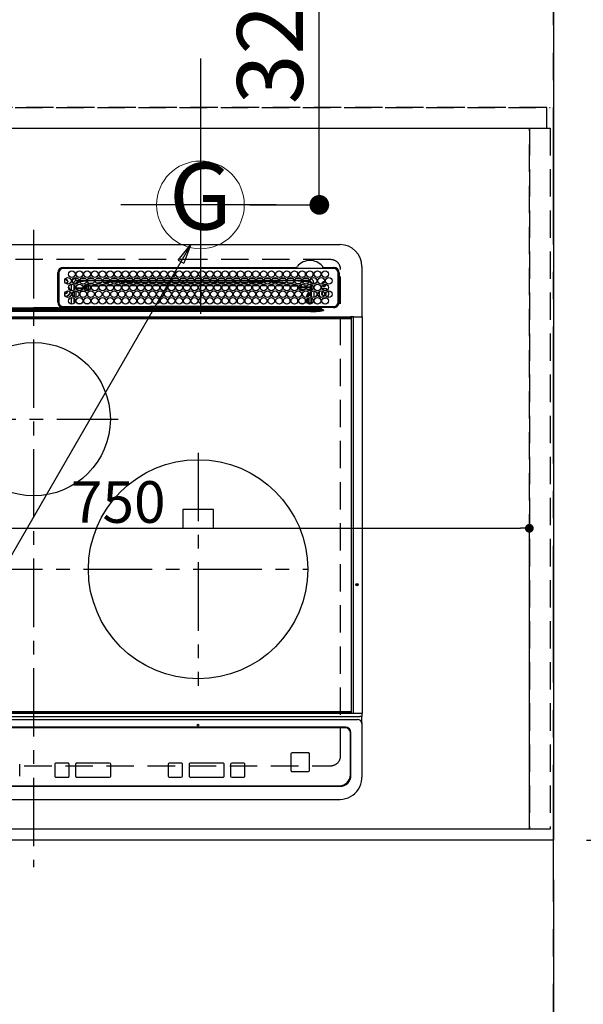
# Model space of a CAD drawing. Extents: x 27948 to 54421, y -25 to 8845.
# Drawn here: x 45916 to 46430, y 6210 to 7109 of the extents above; entities that cross this region are included whole.
import ezdxf
from ezdxf.enums import TextEntityAlignment as Align

# ---------------------------------------------------------------- set-up
doc = ezdxf.new("R2010")
doc.units = 0
doc.header["$LTSCALE"] = 50
doc.header["$MEASUREMENT"] = 0
for name, pattern in [('CENTER', [2, 1.25, -0.25, 0.25, -0.25]), ('DASHED', [0.75, 0.5, -0.25]), ('HIDDEN', [0.375, 0.25, -0.125])]:
    doc.linetypes.add(name, pattern=pattern)
doc.layers.get('0').update_dxf_attribs({"linetype": 'CONTINUOUS'})
doc.layers.get('DEFPOINTS').update_dxf_attribs({"color": 146, "linetype": 'CONTINUOUS'})
for name, color, linetype in [('111-壁仕上', 3, 'CONTINUOUS'), ('121-キャビネット（中）', 253, 'HIDDEN'), ('126-甲板', 2, 'CONTINUOUS'), ('150-機器', 8, 'CONTINUOUS'), ('160-文字', 254, 'CONTINUOUS'), ('166-寸法B', 11, 'CONTINUOUS')]:
    doc.layers.add(name, color=color, linetype=linetype)
doc.styles.add('KH001', font='txt')
doc.dimstyles.new('KH1xx015', dxfattribs={"dimscale": 10, "dimtxt": 3.8, "dimasz": 0.8, "dimexe": 0.3, "dimexo": 1.2, "dimgap": 0.5, "dimtad": 3, "dimdec": 1, "dimdsep": 46, "dimlunit": 6, "dimtxsty": 'KH001', "dimblk": 'DOT', "dimcen": 1, "dimdle": 1, "dimclrd": 256, "dimclre": 256, "dimclrt": 256, "dimadec": 0, "dimazin": 0, "dimtfac": 1, "dimtdec": 1, "dimtix": 1, "dimtmove": 2, "dimatfit": 3, "dimldrblk": 'CLOSEDBLANK', "dimfxl": 1, "dimtolj": 1, "dimtzin": 0, "dimlwd": -1, "dimlwe": -1, "dimarcsym": 0})
doc.dimstyles.new('KH1xx030', dxfattribs={"dimscale": 30, "dimtxt": 2, "dimasz": 0.6, "dimexe": 0.3, "dimexo": 1.2, "dimgap": 0.5, "dimtad": 3, "dimdec": 1, "dimdsep": 46, "dimlunit": 6, "dimtxsty": 'KH001', "dimblk": 'DOT', "dimcen": 1, "dimdle": 1, "dimclrd": 256, "dimclre": 256, "dimclrt": 256, "dimadec": 0, "dimazin": 0, "dimtfac": 1, "dimtdec": 1, "dimtix": 1, "dimtmove": 2, "dimatfit": 3, "dimldrblk": 'CLOSEDBLANK', "dimfxl": 1, "dimtolj": 1, "dimtzin": 0, "dimlwd": -1, "dimlwe": -1, "dimarcsym": 0})

# ---------------------------------------------------------------- blocks, each defined once
blk = doc.blocks.new('HT-F6S_H2')
at = {"layer": '126-甲板', "linetype": 'DASHED'}
for p, q in [((271, 282.65), (-271, 282.65)), ((280, -170.35), (280, 273.65)), ((-271, -179.35), (271, -179.35))]:
    blk.add_line(p, q, dxfattribs=at)
for centre, start, end in [((271, 273.65), 0, 90), ((271, -170.35), 270, 0)]:
    blk.add_arc(centre, 9, start, end, dxfattribs=at)
at = {"layer": '150-機器', "color": 161, "linetype": 'CENTER'}
for p, q in [((0, 309.76), (0, -271.88)), ((-78.76, 137), (77.2, 137)), ((150, 106.36), (150, -106.36)), ((-254.4, 0), (250, 0))]:
    blk.add_line(p, q, dxfattribs=at)
at = {"layer": '150-機器', "color": 13, "linetype": 'Continuous'}
for p, q in [((-279.5, 296.38), (279.5, 296.38)), ((22, 243.88), (21.98, 270.58)), ((23, 270.58), (23, 243.88)), ((27, 275.6), (239.74, 275.6)), ((273.7, 274.58), (27, 274.58)), ((239.74, 275.6), (239.9, 275.61)), ((264.1, 275.61), (264.18, 275.6)), ((264.18, 275.6), (264.26, 275.6)), ((264.26, 275.6), (273.7, 275.6)), ((277.7, 243.88), (277.7, 270.58)), ((278.72, 270.58), (278.72, 243.88)), ((299.5, 276.38), (299.5, 230.38)), ((28.52, 264.33), (28.6, 264.35)), ((28.6, 264.35), (28.6, 264.47)), ((29.4, 264.98), (29.4, 264.76)), ((29.4, 264.76), (29.4, 264.35)), ((30.75, 263), (31.16, 263)), ((31.16, 262.2), (30.75, 262.2)), ((31.16, 263), (31.38, 263)), ((31.38, 262.2), (31.16, 262.2)), ((36.6, 261.38), (36.07, 261.38)), ((36.6, 261.38), (36.6, 260.89)), ((38.6, 263.38), (38.6, 265.38)), ((38.6, 265.38), (40.54, 265.38)), ((41.35, 263.38), (38.6, 263.38)), ((41.09, 262.11), (39.8, 261.98)), ((48.35, 263.38), (42.35, 263.38)), ((48.31, 262.84), (42.54, 262.26)), ((43.16, 265.38), (47.54, 265.38)), ((55.35, 263.38), (49.35, 263.38)), ((53.98, 263.38), (49.37, 262.95)), ((50.16, 265.38), (54.54, 265.38)), ((50.51, 261.02), (54.54, 261.36)), ((62.35, 263.38), (56.35, 263.38)), ((56.99, 261.57), (62.02, 261.99)), ((57.16, 265.38), (61.54, 265.38)), ((61.07, 260.91), (58.05, 260.65)), ((69.35, 263.38), (63.35, 263.38)), ((63.63, 262.13), (69.2, 262.59)), ((64.16, 265.38), (68.54, 265.38)), ((68.7, 261.55), (64.29, 261.18)), ((76.35, 263.38), (70.35, 263.38)), ((70.47, 262.7), (76.33, 263.06)), ((76.03, 262.05), (70.89, 261.72)), ((71.16, 265.38), (75.54, 265.38)), ((83.35, 263.38), (77.35, 263.38)), ((77.4, 263.13), (81.32, 263.38)), ((83.17, 262.49), (77.62, 262.15)), ((78.16, 265.38), (82.54, 265.38)), ((79.53, 261.65), (82.84, 261.65)), ((90.35, 263.38), (84.35, 263.38)), ((90.31, 262.94), (84.5, 262.58)), ((84.59, 262.15), (90.11, 262.15)), ((84.86, 261.65), (89.84, 261.65)), ((85.16, 265.38), (89.54, 265.38)), ((97.35, 263.38), (91.35, 263.38)), ((92.47, 263.08), (91.42, 263.01)), ((91.59, 262.15), (93.6, 262.15)), ((91.86, 261.65), (96.84, 261.65)), ((92.16, 265.38), (96.54, 265.38)), ((97.31, 263.27), (92.47, 263.08)), ((93.6, 262.15), (93.6, 263.1)), ((94.6, 262.15), (93.6, 262.15)), ((94.6, 262.15), (94.6, 263.07)), ((94.6, 262.15), (97.11, 262.15)), ((104.35, 263.38), (98.35, 263.38)), ((98.59, 262.15), (104.11, 262.15)), ((98.86, 261.65), (103.84, 261.65)), ((99.16, 265.38), (103.54, 265.38)), ((111.35, 263.38), (105.35, 263.38)), ((105.4, 263.38), (105.4, 262.78)), ((106.4, 262.15), (105.59, 262.15)), ((105.86, 261.65), (110.84, 261.65)), ((106.16, 265.38), (110.54, 265.38)), ((106.4, 263.38), (106.4, 262.15)), ((106.4, 262.15), (111.11, 262.15)), ((118.35, 263.38), (112.35, 263.38)), ((112.59, 262.15), (118.11, 262.15)), ((112.86, 261.65), (117.84, 261.65)), ((113.16, 265.38), (117.54, 265.38)), ((125.35, 263.38), (119.35, 263.38)), ((119.59, 262.15), (123.6, 262.15)), ((119.86, 261.65), (124.84, 261.65)), ((120.16, 265.38), (124.54, 265.38)), ((123.6, 262.15), (123.6, 263.38)), ((124.6, 262.15), (123.6, 262.15)), ((124.6, 262.15), (124.6, 263.38)), ((124.6, 262.15), (125.11, 262.15)), ((132.35, 263.38), (126.35, 263.38)), ((126.59, 262.15), (132.11, 262.15)), ((126.86, 261.65), (131.84, 261.65)), ((127.16, 265.38), (131.54, 265.38)), ((139.35, 263.38), (133.35, 263.38)), ((133.59, 262.15), (135.4, 262.15)), ((133.86, 261.65), (138.84, 261.65)), ((134.16, 265.38), (138.54, 265.38)), ((135.4, 263.38), (135.4, 262.15)), ((136.4, 262.15), (135.4, 262.15)), ((136.4, 263.38), (136.4, 262.15)), ((136.4, 262.15), (139.11, 262.15)), ((146.35, 263.38), (140.35, 263.38)), ((140.59, 262.15), (146.11, 262.15)), ((140.86, 261.65), (145.84, 261.65)), ((141.16, 265.38), (145.54, 265.38)), ((153.35, 263.38), (147.35, 263.38)), ((147.59, 262.15), (153.11, 262.15)), ((147.86, 261.65), (152.84, 261.65)), ((148.16, 265.38), (152.54, 265.38)), ((160.35, 263.38), (154.35, 263.38)), ((154.6, 262.15), (154.59, 262.15)), ((154.6, 262.15), (154.6, 263.38)), ((154.6, 262.15), (160.11, 262.15)), ((154.86, 261.65), (159.84, 261.65)), ((155.16, 265.38), (159.54, 265.38)), ((167.35, 263.38), (161.35, 263.38)), ((161.59, 262.15), (165.4, 262.15)), ((161.86, 261.65), (166.84, 261.65)), ((162.16, 265.38), (166.54, 265.38)), ((165.4, 263.38), (165.4, 262.15)), ((166.4, 262.15), (165.4, 262.15)), ((166.4, 263.38), (166.4, 262.15)), ((166.4, 262.15), (167.11, 262.15)), ((174.35, 263.38), (168.35, 263.38)), ((168.59, 262.15), (174.11, 262.15)), ((168.86, 261.65), (173.84, 261.65)), ((169.16, 265.38), (173.54, 265.38)), ((181.35, 263.38), (175.35, 263.38)), ((175.59, 262.15), (181.11, 262.15)), ((175.86, 261.65), (180.84, 261.65)), ((176.16, 265.38), (180.54, 265.38)), ((188.35, 263.38), (182.35, 263.38)), ((182.59, 262.15), (183.6, 262.15)), ((182.86, 261.65), (187.84, 261.65)), ((183.16, 265.38), (187.54, 265.38)), ((183.6, 262.15), (183.6, 263.38)), ((184.6, 262.15), (183.6, 262.15)), ((184.6, 262.15), (184.6, 263.38)), ((184.6, 262.15), (188.11, 262.15)), ((195.35, 263.38), (189.35, 263.38)), ((189.59, 262.15), (195.11, 262.15)), ((189.86, 261.65), (194.84, 261.65)), ((190.16, 265.38), (194.54, 265.38)), ((195.32, 263.17), (191.6, 263.38)), ((202.35, 263.38), (196.35, 263.38)), ((202.26, 262.78), (196.41, 263.11)), ((196.59, 262.15), (202.11, 262.15)), ((196.86, 261.65), (201.84, 261.65)), ((197.16, 265.38), (201.54, 265.38)), ((209.35, 263.38), (203.35, 263.38)), ((209.14, 262.39), (203.47, 262.71)), ((203.59, 262.15), (209.11, 262.15)), ((203.86, 261.65), (208.84, 261.65)), ((204.16, 265.38), (208.54, 265.38)), ((216.35, 263.38), (210.35, 263.38)), ((210.37, 263.32), (216.03, 263.01)), ((215.98, 262.01), (210.54, 262.31)), ((210.86, 261.65), (211.27, 261.65)), ((211.16, 265.38), (215.54, 265.38)), ((216.02, 262), (215.98, 262.01)), ((216.03, 263.01), (216.32, 262.98)), ((223.35, 263.38), (217.35, 263.38)), ((217.44, 262.89), (223.15, 262.42)), ((222.62, 261.46), (217.8, 261.86)), ((218.16, 265.38), (222.54, 265.38)), ((230.35, 263.38), (224.35, 263.38)), ((224.54, 262.31), (229.96, 261.86)), ((225.16, 265.38), (229.54, 265.38)), ((229.12, 260.93), (225.19, 261.25)), ((237.35, 263.38), (231.35, 263.38)), ((231.9, 261.7), (236.51, 261.33)), ((232.16, 265.38), (236.54, 265.38)), ((237.35, 263.33), (236.82, 263.38)), ((244.35, 263.38), (238.35, 263.38)), ((244.28, 262.67), (238.35, 263.24)), ((239.16, 265.38), (243.54, 265.38)), ((239.42, 261.09), (242.51, 260.83)), ((242.51, 260.83), (242.49, 260.64)), ((242.51, 260.83), (242.79, 260.76)), ((251.35, 263.38), (245.35, 263.38)), ((250.37, 262.05), (245.45, 262.55)), ((246.16, 265.38), (250.54, 265.38)), ((250.6, 262.01), (250.37, 262.05)), ((250.96, 261.86), (250.6, 262.01)), ((253.6, 261.38), (255.6, 261.38)), ((253.6, 260.89), (253.6, 261.38)), ((255.6, 261.38), (255.6, 260.34)), ((30.75, 253.75), (30.72, 254.06)), ((34.6, 254.24), (34.6, 260.22)), ((36.6, 259.66), (36.6, 254.79)), ((37.07, 259.25), (36.6, 259.25)), ((37.74, 258.02), (36.6, 258.02)), ((36.6, 253.56), (36.6, 248.69)), ((37.01, 255.93), (37.56, 255.93)), ((37.01, 255.93), (37.36, 255.59)), ((37.44, 253.51), (37.1, 253.85)), ((38.44, 253.51), (37.44, 253.51)), ((37.44, 248.27), (37.44, 253.51)), ((38.44, 253.51), (38.44, 254.13)), ((40.17, 253.51), (38.44, 253.51)), ((38.44, 253.51), (38.44, 248.13)), ((38.86, 256.97), (44.84, 256.97)), ((44.57, 255.97), (39.13, 255.97)), ((40.57, 254.51), (43.13, 254.51)), ((47.17, 253.51), (43.53, 253.51)), ((45.86, 256.97), (46.48, 256.97)), ((46.48, 255.97), (46.13, 255.97)), ((46.48, 256.97), (46.48, 258.84)), ((46.48, 258.84), (47.48, 258.84)), ((46.48, 256.97), (47.48, 256.97)), ((46.48, 256.97), (46.48, 255.97)), ((47.94, 254.51), (46.48, 255.97)), ((47.48, 258.84), (47.48, 256.97)), ((47.48, 256.97), (48.94, 255.51)), ((47.57, 254.51), (47.94, 254.51)), ((47.94, 254.37), (47.94, 254.51)), ((48.35, 260.19), (48.36, 260.13)), ((48.36, 260.13), (48.37, 260.01)), ((48.37, 260.01), (48.38, 259.92)), ((48.38, 259.92), (48.38, 259.86)), ((48.38, 259.86), (48.39, 259.84)), ((49.97, 259.97), (48.39, 259.84)), ((48.94, 255.51), (48.94, 258.56)), ((49.94, 258.56), (48.94, 258.56)), ((49.94, 255.51), (48.94, 255.51)), ((49.93, 259.56), (50.64, 259.56)), ((49.93, 259.54), (49.93, 259.56)), ((49.94, 259.48), (49.93, 259.54)), ((49.94, 259.39), (49.94, 259.48)), ((49.94, 259.26), (49.94, 259.39)), ((49.94, 259.11), (49.94, 259.26)), ((49.94, 258.94), (49.94, 259.11)), ((49.94, 258.75), (49.94, 258.94)), ((49.94, 258.56), (49.94, 258.75)), ((49.94, 258.56), (49.94, 255.51)), ((51.47, 258.56), (49.94, 258.56)), ((58.47, 258.57), (53.18, 258.56)), ((54.04, 259.57), (57.62, 259.58)), ((65.46, 258.58), (60.19, 258.57)), ((61.06, 259.58), (64.61, 259.58)), ((72.46, 258.58), (67.19, 258.58)), ((68.07, 259.59), (71.6, 259.59)), ((79.46, 258.59), (74.2, 258.58)), ((75.08, 259.59), (78.59, 259.6)), ((86.45, 258.6), (81.2, 258.59)), ((82.09, 259.6), (85.59, 259.6)), ((93.45, 258.6), (88.21, 258.6)), ((89.1, 259.6), (92.58, 259.61)), ((100.44, 258.61), (95.22, 258.61)), ((96.11, 259.61), (99.57, 259.61)), ((107.44, 258.62), (102.22, 258.61)), ((103.12, 259.62), (106.56, 259.62)), ((114.44, 258.63), (109.23, 258.62)), ((110.13, 259.62), (113.56, 259.62)), ((121.43, 258.63), (116.23, 258.63)), ((117.13, 259.63), (120.55, 259.63)), ((128.43, 258.64), (123.24, 258.64)), ((124.14, 259.63), (127.54, 259.64)), ((135.42, 258.65), (130.24, 258.64)), ((131.15, 259.64), (134.53, 259.64)), ((142.42, 258.65), (137.25, 258.65)), ((138.16, 259.65), (141.53, 259.65)), ((145.4, 258.66), (144.25, 258.66)), ((145.17, 259.65), (145.4, 259.65)), ((145.4, 259.65), (148.53, 259.65)), ((149.42, 258.65), (145.4, 258.66)), ((156.42, 258.65), (151.25, 258.65)), ((152.16, 259.64), (155.54, 259.64)), ((163.43, 258.64), (158.24, 258.65)), ((159.15, 259.64), (162.54, 259.64)), ((170.43, 258.63), (165.24, 258.64)), ((166.14, 259.63), (169.55, 259.63)), ((177.44, 258.63), (172.23, 258.63)), ((173.13, 259.62), (176.56, 259.62)), ((184.44, 258.62), (179.23, 258.63)), ((180.12, 259.62), (183.57, 259.61)), ((191.44, 258.61), (186.23, 258.62)), ((187.11, 259.61), (190.58, 259.61)), ((198.45, 258.61), (193.22, 258.61)), ((194.1, 259.6), (197.59, 259.6)), ((205.45, 258.6), (200.22, 258.61)), ((201.09, 259.6), (204.6, 259.59)), ((212.45, 258.59), (207.21, 258.6)), ((208.07, 259.59), (211.6, 259.59)), ((219.46, 258.59), (214.21, 258.59)), ((215.06, 259.58), (218.61, 259.58)), ((226.46, 258.58), (221.2, 258.59)), ((222.05, 259.58), (225.62, 259.57)), ((233.46, 258.58), (228.2, 258.58)), ((229.04, 259.57), (232.63, 259.57)), ((235.14, 260.44), (233.13, 260.6)), ((240.47, 258.56), (235.19, 258.57)), ((236.03, 259.56), (239.64, 259.56)), ((241.86, 257.5), (241.86, 256.96)), ((241.92, 256.57), (243.32, 257.97)), ((242.49, 260.64), (242.48, 260.55)), ((244.32, 256.97), (242.86, 255.51)), ((242.86, 255.51), (247.31, 255.51)), ((242.86, 254.98), (242.86, 255.51)), ((244.32, 258.84), (243.32, 258.84)), ((243.32, 257.97), (243.32, 258.84)), ((244.32, 257.97), (243.32, 257.97)), ((246.13, 254.51), (243.57, 254.51)), ((244.32, 258.84), (244.32, 257.97)), ((244.32, 257.97), (244.32, 256.97)), ((244.32, 257.97), (247.76, 257.97)), ((247.84, 256.97), (244.32, 256.97)), ((252.21, 256.97), (248.86, 256.97)), ((248.94, 257.97), (252.16, 257.97)), ((249.39, 255.51), (251.73, 255.51)), ((251.73, 254.51), (250.57, 254.51)), ((251.73, 255.51), (253.15, 256.93)), ((251.73, 254.51), (251.73, 255.51)), ((251.73, 254.51), (252.73, 254.51)), ((251.73, 254.23), (251.73, 254.51)), ((252.16, 260.06), (252.16, 257.97)), ((252.21, 260.05), (252.16, 260.06)), ((252.21, 259.53), (252.21, 260.05)), ((252.27, 256.93), (252.21, 256.97)), ((253.6, 259.25), (252.22, 259.25)), ((252.27, 259.02), (252.24, 259.03)), ((252.27, 259.02), (252.27, 256.93)), ((253.6, 259.02), (252.27, 259.02)), ((252.27, 256.93), (253.15, 256.93)), ((252.71, 252.55), (252.73, 252.55)), ((253.6, 255.39), (252.73, 254.51)), ((252.73, 254.51), (252.73, 254.36)), ((252.73, 252.58), (252.73, 252.55)), ((252.73, 252.55), (252.82, 252.55)), ((253.6, 254.79), (253.6, 259.66)), ((253.6, 248.69), (253.6, 253.56)), ((255.6, 254.12), (255.6, 248.14)), ((266.42, 251.08), (266.55, 251.75)), ((266.55, 251.75), (266.51, 252.1)), ((34.6, 242.04), (34.6, 248.02)), ((36.6, 247.46), (36.6, 242.59)), ((37.44, 243.51), (37.44, 246.55)), ((249.27, 250.05), (249.77, 250.05)), ((249.27, 248.27), (249.27, 250.05)), ((249.27, 243.5), (249.27, 246.55)), ((250.27, 250.05), (249.77, 250.05)), ((249.77, 248.48), (249.77, 250.05)), ((249.77, 242.87), (249.77, 247.18)), ((250.27, 250.05), (250.27, 248.82)), ((250.27, 247.57), (250.27, 242.48)), ((251.24, 243.52), (251.24, 247.96)), ((252.35, 251.06), (252.35, 251.2)), ((252.85, 251.55), (252.38, 251.55)), ((252.9, 249.74), (252.69, 249.74)), ((252.85, 251.55), (252.85, 250.57)), ((252.87, 250.56), (252.85, 250.57)), ((252.9, 249.56), (252.9, 249.39)), ((252.9, 247.84), (252.9, 243.54)), ((253.6, 242.59), (253.6, 247.46)), ((263.84, 247.25), (264.8, 247.15)), ((264.04, 247.42), (264.8, 247.35)), ((264.8, 249.65), (264.96, 249.66)), ((264.8, 247.35), (266.04, 247.53)), ((264.8, 247.15), (266.1, 247.34)), ((266.04, 247.53), (266.85, 247.86)), ((266.1, 247.34), (267.09, 247.76)), ((266.36, 250.95), (266.42, 251.08)), ((-252.65, 236.24), (252.65, 236.24)), ((252.65, 235.3), (-252.65, 235.3)), ((-242.95, 237.56), (242.95, 237.56)), ((242.95, 236.78), (-242.95, 236.78)), ((-106.9, 237.68), (0, 237.68)), ((-21.98, 238.79), (0, 238.79)), ((21.98, 238.79), (0, 238.79)), ((106.9, 237.68), (0, 237.68)), ((24.72, 238.88), (146.93, 238.88)), ((27, 239.88), (273.7, 239.88)), ((38.43, 239.88), (38.43, 238.88)), ((40.1, 242.59), (43.6, 242.59)), ((47.1, 242.59), (50.6, 242.59)), ((51.21, 239.66), (50.72, 239.17)), ((50.72, 239.05), (50.72, 239.17)), ((50.72, 239.05), (51.19, 239.05)), ((51.18, 238.88), (51.2, 239.56)), ((51.7, 239.56), (51.68, 238.88)), ((51.7, 239.88), (51.7, 239.56)), ((106.11, 239.56), (51.7, 239.56)), ((106.09, 238.88), (106.11, 239.56)), ((106.11, 239.56), (106.11, 239.76)), ((106.41, 239.76), (106.41, 239.88)), ((106.41, 239.76), (106.41, 239.56)), ((195.79, 239.76), (106.41, 239.76)), ((106.41, 239.25), (106.41, 239.56)), ((106.41, 239.56), (195.79, 239.56)), ((195.79, 239.25), (106.41, 239.25)), ((242.95, 237.68), (106.9, 237.68)), ((146.93, 238.88), (242.95, 238.88)), ((195.79, 239.76), (195.79, 239.88)), ((195.79, 239.56), (195.79, 239.76)), ((195.79, 239.25), (195.79, 239.56)), ((196.09, 239.76), (196.09, 239.56)), ((196.09, 239.56), (196.11, 238.88)), ((250.55, 239.56), (196.09, 239.56)), ((242.95, 237.68), (242.95, 238.88)), ((242.95, 238.88), (244.36, 238.88)), ((244.45, 237.68), (242.95, 237.68)), ((242.95, 237.56), (242.95, 237.68)), ((242.95, 237.56), (242.95, 236.78)), ((244.36, 238.88), (262.32, 238.88)), ((252.65, 236.24), (244.37, 236.73)), ((244.45, 237.68), (244.45, 237.52)), ((252.59, 237.55), (244.45, 237.68)), ((244.45, 237.52), (262.95, 236.41)), ((244.86, 242.03), (244.86, 242.59)), ((244.86, 242.59), (246.6, 242.59)), ((250.55, 239.56), (250.55, 239.88)), ((250.56, 238.88), (250.55, 239.56)), ((251.05, 239.56), (251.06, 238.88)), ((251.77, 238.88), (251.77, 239.88)), ((251.77, 238.88), (251.77, 239.88)), ((252.64, 239.17), (251.94, 239.88)), ((252.35, 242.52), (252.24, 242.52)), ((252.35, 242.46), (252.35, 242.52)), ((252.85, 242.46), (252.35, 242.46)), ((262.95, 237.38), (252.59, 237.55)), ((252.65, 236.24), (252.65, 235.3)), ((252.85, 242.53), (252.87, 242.54)), ((252.85, 242.53), (252.85, 242.46)), ((252.85, 242.46), (253.04, 242.27)), ((253.2, 239.74), (253.2, 239.88)), ((262.32, 238.88), (262.84, 238.88)), ((262.84, 238.88), (262.84, 239.02)), ((264.45, 238.85), (262.84, 238.88)), ((262.94, 236.18), (264.42, 236.35)), ((262.94, 236.18), (262.95, 236.15)), ((262.95, 236.41), (262.95, 237.38)), ((262.95, 236.15), (262.96, 236.12)), ((262.96, 236.12), (262.96, 236.08)), ((262.96, 236.08), (262.97, 236.05)), ((262.97, 236.05), (262.98, 236.02)), ((262.98, 236.02), (262.99, 235.98)), ((262.99, 235.98), (263, 235.95)), ((263, 235.95), (263.01, 235.92)), ((264.42, 236.35), (263.01, 235.92)), ((264.42, 236.35), (264.45, 236.36)), ((264.45, 236.36), (264.42, 236.35)), ((273.7, 238.85), (264.45, 238.85)), ((264.45, 236.88), (264.45, 236.36)), ((-289.1, 230.38), (289.1, 230.38)), ((289.1, 229.88), (-289.1, 229.88)), ((-288.8, 228.88), (288.8, 228.88)), ((291.81, 230.38), (289.1, 230.38)), ((289.1, 230.38), (289.1, 229.88)), ((289.1, 229.88), (289.1, 229.18)), ((289.9, 230.14), (289.91, 230.19)), ((289.9, 230.08), (289.9, 230.14)), ((291.67, 230.08), (289.9, 230.08)), ((289.9, -131.32), (289.9, 230.08)), ((289.91, 230.19), (289.93, 230.24)), ((289.93, 230.24), (289.94, 230.29)), ((289.94, 230.29), (289.97, 230.33)), ((289.97, 230.33), (289.99, 230.35)), ((289.99, 230.35), (290.02, 230.37)), ((290.02, 230.37), (290.05, 230.38)), ((291.67, 230.14), (291.68, 230.19)), ((291.67, 230.08), (291.67, 230.14)), ((292.17, 230.08), (291.67, 230.08)), ((291.67, -131.32), (291.67, 230.08)), ((291.68, 230.19), (291.69, 230.24)), ((291.69, 230.24), (291.71, 230.29)), ((291.71, 230.29), (291.73, 230.33)), ((291.73, 230.33), (291.76, 230.35)), ((291.76, 230.35), (291.79, 230.37)), ((291.79, 230.37), (291.82, 230.38)), ((291.81, 230.38), (291.82, 230.38)), ((291.82, 230.38), (292.17, 230.38)), ((292.17, 230.08), (292.17, 230.38)), ((292.17, 230.38), (297.9, 230.38)), ((297.9, 230.08), (292.17, 230.08)), ((297.9, 230.08), (297.9, 230.38)), ((297.9, 230.38), (299.6, 230.38)), ((299.9, 230.08), (297.9, 230.08)), ((299.9, -131.32), (299.9, 230.08)), ((164, 54.5), (136, 54.5)), ((136, 54.5), (136, 37.5)), ((164, 37.5), (164, 54.5)), ((136, 37.5), (164, 37.5)), ((-297.5, -134.29), (297.5, -134.29)), ((-289.1, -131.12), (289.1, -131.12)), ((289.1, -131.62), (-289.1, -131.62)), ((288.8, -130.12), (-288.8, -130.12)), ((289.1, -131.12), (289.1, -130.42)), ((289.1, -131.12), (289.1, -131.62)), ((291.81, -131.62), (289.1, -131.62)), ((289.9, -131.38), (289.9, -131.32)), ((289.91, -131.44), (289.9, -131.38)), ((289.93, -131.49), (289.91, -131.44)), ((289.94, -131.53), (289.93, -131.49)), ((289.97, -131.57), (289.94, -131.53)), ((289.99, -131.6), (289.97, -131.57)), ((290.02, -131.62), (289.99, -131.6)), ((290.05, -131.62), (290.02, -131.62)), ((291.67, -131.32), (291.67, -131.38)), ((291.67, -131.38), (291.68, -131.44)), ((291.68, -131.44), (291.69, -131.49)), ((291.69, -131.49), (291.71, -131.53)), ((291.71, -131.53), (291.73, -131.57)), ((291.73, -131.57), (291.76, -131.6)), ((291.76, -131.6), (291.79, -131.62)), ((291.79, -131.62), (291.82, -131.62)), ((291.82, -131.62), (291.81, -131.62)), ((292.17, -131.62), (291.82, -131.62)), ((297.9, -131.62), (292.17, -131.62)), ((299.5, -134.29), (297.5, -134.29)), ((299.6, -131.62), (297.9, -131.62)), ((299.5, -131.62), (299.5, -134.29)), ((299.5, -139.83), (299.5, -134.29)), ((299.86, -131.32), (299.9, -131.32)), ((-295.5, -137.07), (295.5, -137.07)), ((299.5, -139.83), (299.5, -140.76)), ((299.5, -140.76), (299.5, -188.39)), ((284.5, -144.14), (-284.5, -144.14)), ((284, -144.64), (-284, -144.64)), ((284, -144.65), (-284, -144.65)), ((284, -144.64), (284, -144.65)), ((289, -149.64), (289, -149.65)), ((289, -187.64), (289, -149.65)), ((289.5, -188.13), (289.5, -149.14)), ((234.74, -168.65), (234.74, -168.64)), ((234.74, -168.65), (234.74, -183.65)), ((235.74, -167.65), (235.74, -167.64)), ((250.74, -167.64), (235.74, -167.64)), ((250.74, -167.65), (235.74, -167.65)), ((250.74, -167.65), (250.74, -167.64)), ((251.74, -168.65), (251.74, -168.64)), ((251.74, -183.65), (251.74, -168.65)), ((-12.66, -177.9), (-12.66, -177.88)), ((-12.66, -188.89), (-12.66, -177.9)), ((19.34, -177.9), (19.34, -177.88)), ((19.34, -177.9), (19.34, -188.89)), ((31.34, -176.88), (20.34, -176.88)), ((20.34, -176.9), (20.34, -176.88)), ((31.34, -176.9), (20.34, -176.9)), ((31.34, -176.9), (31.34, -176.88)), ((32.34, -177.9), (32.34, -177.88)), ((32.34, -188.89), (32.34, -177.9)), ((38.34, -177.9), (38.34, -177.88)), ((38.34, -177.9), (38.34, -188.89)), ((69.34, -176.88), (39.34, -176.88)), ((39.34, -176.9), (39.34, -176.88)), ((69.34, -176.9), (39.34, -176.9)), ((69.34, -176.9), (69.34, -176.88)), ((70.34, -177.9), (70.34, -177.88)), ((70.34, -188.89), (70.34, -177.9)), ((122.75, -177.9), (122.75, -177.88)), ((122.75, -177.9), (122.75, -188.89)), ((134.75, -176.88), (123.75, -176.88)), ((123.75, -176.9), (123.75, -176.88)), ((134.75, -176.9), (123.75, -176.9)), ((134.75, -176.9), (134.75, -176.88)), ((135.75, -177.9), (135.75, -177.88)), ((135.75, -188.89), (135.75, -177.9)), ((141.75, -177.9), (141.75, -177.88)), ((141.75, -177.9), (141.75, -188.89)), ((172.75, -176.88), (142.75, -176.88)), ((142.75, -176.9), (142.75, -176.88)), ((172.75, -176.9), (142.75, -176.9)), ((172.75, -176.9), (172.75, -176.88)), ((173.75, -177.9), (173.75, -177.88)), ((173.75, -188.89), (173.75, -177.9)), ((179.75, -177.9), (179.75, -177.88)), ((179.75, -177.9), (179.75, -188.89)), ((191.75, -176.88), (180.75, -176.88)), ((180.75, -176.9), (180.75, -176.88)), ((191.75, -176.9), (180.75, -176.9)), ((191.75, -176.9), (191.75, -176.88)), ((192.75, -177.9), (192.75, -177.88)), ((192.75, -188.89), (192.75, -177.9)), ((235.74, -184.65), (250.74, -184.65)), ((299.5, -188.39), (299.5, -189.78)), ((-279, -197.64), (279, -197.64)), ((20.34, -189.89), (31.34, -189.89)), ((39.34, -189.89), (69.34, -189.89)), ((123.75, -189.89), (134.75, -189.89)), ((142.75, -189.89), (172.75, -189.89)), ((180.75, -189.89), (191.75, -189.89)), ((-279.5, -198.12), (279.5, -198.12)), ((-279.5, -210.03), (279.5, -210.03))]:
    blk.add_line(p, q, dxfattribs=at)
for points in [[(37.01, 255.93), (36.89, 255.93), (36.77, 255.9), (36.65, 255.87), (36.6, 255.84)], [(47.94, 254.51), (48.06, 254.52), (48.19, 254.54), (48.31, 254.58), (48.42, 254.63), (48.52, 254.7), (48.62, 254.78), (48.71, 254.87), (48.78, 254.97), (48.84, 255.08), (48.89, 255.2), (48.92, 255.32), (48.94, 255.44), (48.94, 255.51)], [(49.53, 254.31), (49.67, 254.51), (49.78, 254.74), (49.86, 254.97), (49.92, 255.22), (49.94, 255.47), (49.94, 255.51)], [(242.26, 255.71), (242.37, 255.64), (242.48, 255.59), (242.6, 255.55), (242.72, 255.52), (242.84, 255.51), (242.86, 255.51)], [(252.16, 257.97), (252.16, 257.85), (252.16, 257.72), (252.16, 257.6), (252.17, 257.49), (252.17, 257.39), (252.17, 257.29), (252.18, 257.2), (252.18, 257.13), (252.19, 257.07), (252.2, 257.02), (252.2, 256.99), (252.21, 256.97), (252.21, 256.97)], [(252.21, 259.53), (252.21, 259.46), (252.21, 259.4), (252.21, 259.34), (252.22, 259.29), (252.22, 259.23), (252.22, 259.18), (252.22, 259.14), (252.23, 259.1), (252.23, 259.07), (252.23, 259.05), (252.23, 259.04), (252.24, 259.03), (252.24, 259.03)], [(252.85, 251.55), (252.85, 251.67), (252.85, 251.8), (252.85, 251.92), (252.85, 252.03), (252.84, 252.14), (252.84, 252.23), (252.84, 252.32), (252.83, 252.39), (252.83, 252.45), (252.83, 252.5), (252.82, 252.53), (252.82, 252.55), (252.82, 252.55)], [(253.6, 256.83), (253.49, 256.88), (253.36, 256.91), (253.24, 256.93), (253.15, 256.93)], [(251.24, 243.52), (251.25, 243.4), (251.27, 243.27), (251.31, 243.16), (251.36, 243.04), (251.43, 242.94), (251.51, 242.84), (251.6, 242.75), (251.7, 242.68), (251.81, 242.62), (251.92, 242.57), (252.04, 242.54), (252.17, 242.52), (252.24, 242.52)], [(252.85, 250.57), (252.84, 250.57), (252.83, 250.57), (252.81, 250.57), (252.78, 250.57), (252.75, 250.58), (252.7, 250.58), (252.66, 250.58), (252.61, 250.58), (252.55, 250.58), (252.49, 250.58), (252.43, 250.58), (252.37, 250.58), (252.35, 250.58)], [(252.9, 249.56), (252.9, 249.69), (252.9, 249.81), (252.9, 249.93), (252.9, 250.04), (252.9, 250.15), (252.89, 250.25), (252.89, 250.33), (252.89, 250.41), (252.88, 250.47), (252.88, 250.51), (252.88, 250.54), (252.87, 250.56), (252.87, 250.56)], [(252.87, 242.54), (252.87, 242.55), (252.88, 242.57), (252.88, 242.61), (252.89, 242.67), (252.89, 242.73), (252.89, 242.81), (252.9, 242.91), (252.9, 243.01), (252.9, 243.12), (252.9, 243.23), (252.9, 243.36), (252.9, 243.48), (252.9, 243.54)], [(50.72, 239.17), (50.71, 239.3), (50.69, 239.42), (50.65, 239.54), (50.6, 239.65), (50.53, 239.76), (50.45, 239.85), (50.43, 239.88)], [(50.71, 238.87), (50.72, 238.99), (50.72, 239.05)], [(244.45, 237.52), (242.95, 237.56)], [(244.37, 236.73), (242.95, 236.78)], [(244.86, 242.59), (244.61, 242.57), (244.37, 242.52), (244.13, 242.45), (243.9, 242.34), (243.74, 242.24)], [(252.11, 242.04), (252.16, 242.07), (252.21, 242.12), (252.25, 242.16), (252.29, 242.22), (252.31, 242.27), (252.33, 242.33), (252.35, 242.39), (252.35, 242.46), (252.35, 242.46)], [(252.35, 242.52), (252.41, 242.52), (252.47, 242.52), (252.53, 242.52), (252.59, 242.52), (252.64, 242.52), (252.69, 242.52), (252.73, 242.52), (252.77, 242.53), (252.8, 242.53), (252.83, 242.53), (252.84, 242.53), (252.85, 242.53), (252.85, 242.53)], [(252.65, 236.24), (255.37, 236.16), (257.75, 236.11), (259.77, 236.1), (261.39, 236.11), (262.59, 236.16), (262.94, 236.18)], [(252.65, 235.3), (255.38, 235.32), (257.78, 235.39), (259.81, 235.5), (261.44, 235.65), (262.65, 235.83), (263.01, 235.92)], [(262.95, 236.41), (264.45, 236.36)], [(279.5, -210.03), (281.99, -209.87), (284.45, -209.4), (286.83, -208.62), (289.09, -207.55), (291.2, -206.2), (293.13, -204.6), (294.85, -202.76), (296.33, -200.72), (297.55, -198.51), (298.48, -196.17), (299.12, -193.72), (299.45, -191.22), (299.5, -189.78)]]:
    blk.add_lwpolyline(points, dxfattribs=at)
for centre, radius in [((34.85, 269.43), 3), ((41.85, 269.43), 3), ((48.85, 269.43), 3), ((55.85, 269.43), 3), ((62.85, 269.43), 3), ((69.85, 269.43), 3), ((76.85, 269.43), 3), ((83.85, 269.43), 3), ((90.85, 269.43), 3), ((97.85, 269.43), 3), ((104.85, 269.43), 3), ((111.85, 269.43), 3), ((118.85, 269.43), 3), ((125.85, 269.43), 3), ((132.85, 269.43), 3), ((139.85, 269.43), 3), ((146.85, 269.43), 3), ((153.85, 269.43), 3), ((160.85, 269.43), 3), ((167.85, 269.43), 3), ((174.85, 269.43), 3), ((181.85, 269.43), 3), ((188.85, 269.43), 3), ((195.85, 269.43), 3), ((202.85, 269.43), 3), ((209.85, 269.43), 3), ((216.85, 269.43), 3), ((223.85, 269.43), 3), ((230.85, 269.43), 3), ((237.85, 269.43), 3), ((244.85, 269.43), 3), ((251.85, 269.43), 3), ((258.85, 269.43), 3), ((265.85, 269.43), 3), ((31.35, 263.33), 3), ((38.35, 263.33), 3), ((45.35, 263.33), 3), ((52.35, 263.33), 3), ((59.35, 263.33), 3), ((66.35, 263.33), 3), ((73.35, 263.33), 3), ((80.35, 263.33), 3), ((87.35, 263.33), 3), ((94.35, 263.33), 3), ((101.35, 263.33), 3), ((108.35, 263.33), 3), ((115.35, 263.33), 3), ((122.35, 263.33), 3), ((129.35, 263.33), 3), ((136.35, 263.33), 3), ((143.35, 263.33), 3), ((150.35, 263.33), 3), ((157.35, 263.33), 3), ((164.35, 263.33), 3), ((171.35, 263.33), 3), ((178.35, 263.33), 3), ((185.35, 263.33), 3), ((192.35, 263.33), 3), ((199.35, 263.33), 3), ((206.35, 263.33), 3), ((213.35, 263.33), 3), ((220.35, 263.33), 3), ((227.35, 263.33), 3), ((234.35, 263.33), 3), ((241.35, 263.33), 3), ((248.35, 263.33), 3), ((255.35, 263.33), 3), ((262.35, 263.33), 3), ((269.35, 263.33), 3), ((31.35, 251.13), 3), ((34.85, 257.23), 3), ((38.35, 251.13), 3), ((41.85, 257.23), 3), ((45.35, 251.13), 3), ((48.85, 257.23), 3), ((52.35, 251.13), 3), ((55.85, 257.23), 3), ((59.35, 251.13), 3), ((62.85, 257.23), 3), ((66.35, 251.13), 3), ((69.85, 257.23), 3), ((73.35, 251.13), 3), ((76.85, 257.23), 3), ((80.35, 251.13), 3), ((83.85, 257.23), 3), ((87.35, 251.13), 3), ((90.85, 257.23), 3), ((94.35, 251.13), 3), ((97.85, 257.23), 3), ((101.35, 251.13), 3), ((104.85, 257.23), 3), ((108.35, 251.13), 3), ((111.85, 257.23), 3), ((115.35, 251.13), 3), ((118.85, 257.23), 3), ((122.35, 251.13), 3), ((125.85, 257.23), 3), ((129.35, 251.13), 3), ((132.85, 257.23), 3), ((136.35, 251.13), 3), ((139.85, 257.23), 3), ((143.35, 251.13), 3), ((146.85, 257.23), 3), ((150.35, 251.13), 3), ((153.85, 257.23), 3), ((157.35, 251.13), 3), ((160.85, 257.23), 3), ((164.35, 251.13), 3), ((167.85, 257.23), 3), ((171.35, 251.13), 3), ((174.85, 257.23), 3), ((178.35, 251.13), 3), ((181.85, 257.23), 3), ((185.35, 251.13), 3), ((188.85, 257.23), 3), ((192.35, 251.13), 3), ((195.85, 257.23), 3), ((199.35, 251.13), 3), ((202.85, 257.23), 3), ((206.35, 251.13), 3), ((209.85, 257.23), 3), ((213.35, 251.13), 3), ((216.85, 257.23), 3), ((220.35, 251.13), 3), ((223.85, 257.23), 3), ((227.35, 251.13), 3), ((230.85, 257.23), 3), ((234.35, 251.13), 3), ((237.85, 257.23), 3), ((241.35, 251.13), 3), ((244.85, 257.23), 3), ((248.35, 251.13), 3), ((251.85, 257.23), 3), ((255.35, 251.13), 3), ((258.85, 257.23), 3), ((262.35, 251.13), 3), ((265.85, 257.23), 3), ((269.35, 251.13), 3), ((34.85, 245.03), 3), ((41.85, 245.03), 3), ((48.85, 245.03), 3), ((55.85, 245.03), 3), ((62.85, 245.03), 3), ((69.85, 245.03), 3), ((76.85, 245.03), 3), ((83.85, 245.03), 3), ((90.85, 245.03), 3), ((97.85, 245.03), 3), ((104.85, 245.03), 3), ((111.85, 245.03), 3), ((118.85, 245.03), 3), ((125.85, 245.03), 3), ((132.85, 245.03), 3), ((139.85, 245.03), 3), ((146.85, 245.03), 3), ((153.85, 245.03), 3), ((160.85, 245.03), 3), ((167.85, 245.03), 3), ((174.85, 245.03), 3), ((181.85, 245.03), 3), ((188.85, 245.03), 3), ((195.85, 245.03), 3), ((202.85, 245.03), 3), ((209.85, 245.03), 3), ((216.85, 245.03), 3), ((223.85, 245.03), 3), ((230.85, 245.03), 3), ((237.85, 245.03), 3), ((244.85, 245.03), 3), ((251.85, 245.03), 3), ((258.85, 245.03), 3), ((265.85, 245.03), 3), ((0, 137), 70), ((150, 0), 100), ((294.9, -14.02), 1.04), ((294.9, -14.02), 0.643), ((294.9, -14.02), 0.0429), ((150, -142.27), 0.742)]:
    blk.add_circle(centre, radius, dxfattribs=at)
for centre, radius, start, end in [((279.5, 276.38), 20, 0, 90), ((252, 266.38), 15.45, 42.56176, 137.43824), ((27, 270.58), 5.02, 90, 179.99972), ((27, 270.58), 4, 90, 179.99999), ((239.06, 276.93), 1.57, 302.54421, 356.41062), ((264.95, 276.93), 1.58, 183.70298, 237.06538), ((273.7, 270.58), 5.02, 0.0002, 90), ((273.7, 270.58), 4, 0, 90), ((29, 262.6), 2.41, 80.45141, 93.21813), ((29, 262.6), 2.2, 10.47567, 79.52431), ((29, 262.6), 1.8, 12.86973, 77.13026), ((29, 262.6), 1.8, 288.99221, 347.13026), ((29, 262.6), 2.2, 297.26243, 349.52431), ((29, 262.6), 2.41, 350.45141, 9.54858), ((38.6, 261.38), 4, 90, 143.61069), ((38.6, 261.38), 2, 90, 179.99999), ((39.88, 260.09), 1.88, 94.17601, 170.84182), ((39.97, 260.06), 1.93, 95.07222, 170.20285), ((251.6, 261.38), 2, 0, 67.92763), ((251.6, 261.38), 4, 0, 70.13722), ((264.8, 260.25), 2.1, 79.72659, 177.32365), ((264.8, 260.25), 1.75, 82.36034, 174.68861), ((29, 253.75), 2.1, 253.73906, 9.98464), ((29, 253.75), 1.75, 253.48953, 0), ((29, 253.75), 4.4, 270, 354.59858), ((29, 253.75), 4.6, 271.15934, 352.56436), ((29, 253.75), 4.4, 11.87317, 50.0418), ((29, 253.75), 4.6, 9.78629, 51.6701), ((38.44, 253.51), 1, 148.98437, 179.92579), ((46.48, 256.97), 1, 270.08136, 359.91864), ((48.48, 258.84), 1, 95.37036, 179.95964), ((46.66, 250.71), 8.17, 73.81397, 84.24848), ((47.6, 251), 8.87, 74.73263, 84.91319), ((49.94, 258.56), 1, 90.16298, 179.99199), ((244.07, 251.17), 7.71, 95.59946, 103.62556), ((242.33, 258.84), 0.996, 359.96495, 45.88586), ((244.32, 257.97), 1, 180.0843, 269.9157), ((242.56, 258.89), 1.76, 358.5533, 41.87127), ((251.77, 250.05), 2.5, 106.73511, 180), ((251.77, 250.05), 2, 105.60627, 180), ((251.73, 254.51), 1, 0.07991, 89.92009), ((252.32, 252.55), 0.5, 292.64468, 0.01105), ((252.23, 252.55), 0.5, 307.26967, 0.00591), ((264.8, 251.75), 4.6, 157.16515, 231.35586), ((264.8, 251.75), 4.4, 153.10911, 235.4119), ((264.8, 251.75), 2.1, 114.02279, 270), ((264.8, 251.75), 1.75, 107.19377, 281.32724), ((264.8, 251.75), 4.6, 46.62722, 111.66884), ((264.8, 251.75), 4.4, 46.80357, 111.49249), ((264.8, 260.25), 2.1, 224.0121, 270), ((264.8, 260.25), 1.75, 221.74194, 270), ((264.8, 260.25), 1.75, 270, 356.57044), ((264.8, 260.25), 2.1, 270, 354.29944), ((264.8, 251.75), 2.1, 321.01783, 23.39633), ((264.8, 251.75), 4.4, 313.30467, 31.10948), ((264.8, 251.75), 4.6, 314.11168, 30.30247), ((27, 243.88), 5, 180.00011, 270), ((27, 243.88), 4, 179.99999, 270), ((251.77, 250.05), 1.5, 106.93062, 180), ((273.7, 243.88), 4, 270, 0), ((273.7, 243.88), 5.02, 269.99933, 0.00067), ((21.96, 282.19), 43.4, 270.02938, 273.64011), ((51.7, 239.55), 0.5, 139.10621, 179), ((51.45, 232.41), 7.16, 87.99864, 92.00136), ((106.41, 239.75), 0.3, 154.88687, 179), ((106.26, 235.4), 4.36, 88.02886, 91.97114), ((106.41, 239.55), 0.3, 179, 270), ((106.26, 235.25), 4.31, 88.00416, 91.99584), ((195.94, 235.4), 4.36, 88.02883, 91.97116), ((195.94, 235.25), 4.31, 88.00421, 91.99579), ((195.79, 239.55), 0.3, 270, 1), ((195.79, 239.75), 0.3, 1, 25.11058), ((240.37, 237.98), 4.09, 355.81662, 12.73799), ((235.25, 238), 9.21, 352.08927, 356.96908), ((250.8, 232.41), 7.16, 87.99877, 92.00123), ((250.55, 239.55), 0.5, 1, 40.88972), ((251.6, 240.88), 2, 270, 329.99999), ((251.85, 242.46), 1, 343.76134, 359.96509), ((250.05, 237.17), 12.92, 355.61757, 356.60304), ((474.41, 867.47), 664.63, 251.4488, 251.58476), ((288.8, 229.18), 0.3, 270, 0), ((299.6, 230.08), 0.3, 0, 90), ((288.8, -130.42), 0.3, 0, 90), ((299.6, -131.32), 0.3, 270, 0), ((295.65, -140.92), 3.86, 2.38258, 92.19877), ((284, -149.64), 5, 0.00972, 90.00988), ((284, -149.65), 5, 0.00971, 90.00984), ((284.5, -149.14), 5, 0.0109, 90.00865), ((235.74, -168.64), 1, 89.99079, 179.98936), ((235.74, -168.65), 1, 89.99109, 179.98927), ((250.74, -168.64), 1, 0.00916, 90.00962), ((250.74, -168.65), 1, 0.00916, 90.00984), ((20.34, -177.88), 1, 89.99011, 179.99015), ((20.34, -177.9), 1, 89.99011, 179.99015), ((31.34, -177.88), 1, 0.0097, 90.00973), ((31.34, -177.9), 1, 0.0097, 90.00972), ((39.34, -177.88), 1, 89.99006, 179.9903), ((39.34, -177.9), 1, 89.99006, 179.9903), ((69.34, -177.88), 1, 0.01012, 90.00973), ((69.34, -177.9), 1, 0.01013, 90.00973), ((123.75, -177.88), 1, 89.99018, 179.98996), ((123.75, -177.9), 1, 89.99027, 179.98987), ((134.75, -177.88), 1, 0.0093, 90.01034), ((134.75, -177.9), 1, 0.00952, 90.01012), ((142.75, -177.88), 1, 89.99109, 179.98927), ((142.75, -177.9), 1, 89.99109, 179.98927), ((172.75, -177.88), 1, 0.00952, 90.01012), ((172.75, -177.9), 1, 0.00952, 90.01012), ((180.75, -177.88), 1, 89.99088, 179.98927), ((180.75, -177.9), 1, 89.99088, 179.98927), ((191.75, -177.88), 1, 0.00903, 90.00975), ((191.75, -177.9), 1, 0.00903, 90.00975), ((235.74, -183.65), 1, 180.00952, 270.01023), ((250.74, -183.65), 1, 269.99098, 359.99013), ((279, -187.64), 10, 269.99013, 359.99012), ((279.5, -188.12), 10, 269.9883, 359.99211), ((20.34, -188.89), 1, 180.0097, 270.00994), ((31.34, -188.89), 1, 269.99021, 359.99025), ((39.34, -188.89), 1, 180.00958, 270.00995), ((69.34, -188.89), 1, 269.99038, 359.98987), ((123.75, -188.89), 1, 180.01012, 270.00962), ((134.75, -188.89), 1, 269.99099, 359.98927), ((142.75, -188.89), 1, 180.01069, 270.00906), ((172.75, -188.89), 1, 269.98991, 359.99023), ((180.75, -188.89), 1, 180.00987, 270.00987), ((191.75, -188.89), 1, 269.99014, 359.99097)]:
    blk.add_arc(centre, radius, start, end, dxfattribs=at)
blk = doc.blocks.new('_Dot')
at = {"color": 0, "linetype": 'ByBlock', "lineweight": -2}
blk.add_line((-0.5, 0), (-1, 0), dxfattribs=at)
at = {"color": 0, "linetype": 'ByBlock', "const_width": 0.5}
blk.add_lwpolyline([(-0.25, 0, 1), (0.25, 0, 1)], format="xyb", close=True, dxfattribs=at)
blk = doc.blocks.new('*D134')
at = {"layer": '166-寸法B', "transparency": 16777216}
for p, q in [((46432.96, 7259.94), (46805.8, 7259.94)), ((46796.8, 7241.94), (46796.8, 6377.94)), ((46432.96, 6359.94), (46805.8, 6359.94))]:
    blk.add_line(p, q, dxfattribs=at)
at = {"layer": 'DEFPOINTS', "color": 0, "transparency": 16777216}
for p in [(46396.96, 7259.94), (46396.96, 6359.94), (46796.8, 6359.94)]:
    blk.add_point(p, dxfattribs=at)
at = {"layer": '166-寸法B', "transparency": 16777216, "xscale": 18, "yscale": 18, "zscale": 18}
for p, rotation in [((46796.8, 7259.94), 90), ((46796.8, 6359.94), 270)]:
    blk.add_blockref('_Dot', p, dxfattribs=dict(at, rotation=rotation))
at = {"layer": '166-寸法B', "transparency": 16777216, "insert": (46751.8, 6809.94), "char_height": 60, "attachment_point": 5, "rotation": 90, "style": 'KH001'}
blk.add_mtext('\\A1;900', dxfattribs=at)
blk = doc.blocks.new('_ClosedBlank')
at = {"color": 0, "linetype": 'ByBlock', "lineweight": -2}
for p, q in [((-1, 0.167), (0, 0)), ((-1, 0.167), (-1, -0.167)), ((0, 0), (-1, -0.167))]:
    blk.add_line(p, q, dxfattribs=at)
blk = doc.blocks.new('GAS')
at = {"layer": '160-文字', "color": 4, "linetype": 'Continuous', "lineweight": 20}
blk.add_circle((0, 0), 40, dxfattribs=at)
at = {"layer": '160-文字', "color": 4, "lineweight": 0, "style": 'KH001'}
blk.add_text('G', height=60.8, dxfattribs=at).set_placement((0, 0), align=Align.MIDDLE)
blk = doc.blocks.new('*D139')
at = {"layer": 'DEFPOINTS', "transparency": 16777216}
for p, q in [((45630.96, 6381.94), (45630.96, 6647.7)), ((45638.96, 6644.7), (46372.96, 6644.7)), ((46380.96, 6381.94), (46380.96, 6647.7))]:
    blk.add_line(p, q, dxfattribs=at)
at = {"layer": 'DEFPOINTS', "color": 0, "transparency": 16777216}
for p in [(46380.96, 6644.7), (45630.96, 6369.94), (46380.96, 6369.94)]:
    blk.add_point(p, dxfattribs=at)
at = {"layer": 'DEFPOINTS', "transparency": 16777216, "xscale": 8, "yscale": 8, "zscale": 8, "rotation": 180}
blk.add_blockref('_Dot', (45630.96, 6644.7), dxfattribs=at)
at = {"layer": 'DEFPOINTS', "transparency": 16777216, "xscale": 8, "yscale": 8, "zscale": 8}
blk.add_blockref('_Dot', (46380.96, 6644.7), dxfattribs=at)
at = {"layer": 'DEFPOINTS', "transparency": 16777216, "insert": (46005.96, 6668.7), "char_height": 38, "attachment_point": 5, "style": 'KH001'}
blk.add_mtext('\\A1;750', dxfattribs=at)
blk = doc.blocks.new('*D143')
at = {"layer": '166-寸法B', "transparency": 16777216}
for p, q in [((46016.36, 7259.94), (46198.39, 7259.94)), ((46189.39, 6957.94), (46189.39, 7241.94)), ((46125.55, 6939.94), (46198.39, 6939.94))]:
    blk.add_line(p, q, dxfattribs=at)
at = {"layer": 'DEFPOINTS', "color": 0, "transparency": 16777216}
for p in [(45980.36, 7259.94), (46189.39, 7259.94), (46089.55, 6939.94)]:
    blk.add_point(p, dxfattribs=at)
at = {"layer": '166-寸法B', "transparency": 16777216, "xscale": 18, "yscale": 18, "zscale": 18}
for p, rotation in [((46189.39, 7259.94), 90), ((46189.39, 6939.94), 270)]:
    blk.add_blockref('_Dot', p, dxfattribs=dict(at, rotation=rotation))
at = {"layer": '166-寸法B', "transparency": 16777216, "insert": (46144.39, 7099.94), "char_height": 60, "attachment_point": 5, "rotation": 90, "style": 'KH001'}
blk.add_mtext('\\A1;320', dxfattribs=at)
blk = doc.blocks.new('*D148')
at = {"layer": '166-寸法B', "transparency": 16777216}
for p, q in [((42802.96, 6323.94), (42802.96, 6094.54)), ((46402.96, 6323.94), (46402.96, 6094.54)), ((46384.96, 6103.54), (42820.96, 6103.54))]:
    blk.add_line(p, q, dxfattribs=at)
at = {"layer": 'DEFPOINTS', "color": 0, "transparency": 16777216}
for p in [(42802.96, 6359.94), (46402.96, 6359.94), (42802.96, 6103.54)]:
    blk.add_point(p, dxfattribs=at)
at = {"layer": '166-寸法B', "transparency": 16777216, "xscale": 18, "yscale": 18, "zscale": 18, "rotation": 180}
blk.add_blockref('_Dot', (42802.96, 6103.54), dxfattribs=at)
at = {"layer": '166-寸法B', "transparency": 16777216, "xscale": 18, "yscale": 18, "zscale": 18}
blk.add_blockref('_Dot', (46402.96, 6103.54), dxfattribs=at)
at = {"layer": '166-寸法B', "transparency": 16777216, "insert": (44602.96, 6153.85), "char_height": 60, "attachment_point": 5, "style": 'KH001'}
blk.add_mtext('\\A1;3,600〈ﾜｰｸﾄｯﾌﾟ寸法〉', dxfattribs=at)

msp = doc.modelspace()

# ---------------------------------------------------------------- linework, layer by layer
at = {"layer": '111-壁仕上', "color": 253, "linetype": 'CENTER', "ltscale": 2}
msp.add_line((46402.96, 1103.82), (46402.96, 8277.71), dxfattribs=at)
at = {"layer": '121-キャビネット（中）', "ltscale": 2}
msp.add_line((44261.96, 7028.94), (46399.96, 7028.94), dxfattribs=at)
msp.add_lwpolyline([(46399.96, 6369.94), (44261.96, 6369.94), (44261.96, 7028.94)], dxfattribs=at)
at = {"layer": '126-甲板'}
msp.add_lwpolyline([(42802.96, 7259.94), (46402.96, 7259.94), (46402.96, 6359.94), (42802.96, 6359.94)], close=True, dxfattribs=at)
at = {"layer": 'DEFPOINTS'}
for p, q in [((46080.96, 7073.63), (46080.96, 6840.53)), ((46150.16, 6939.94), (46008.49, 6939.94))]:
    msp.add_line(p, q, dxfattribs=at)
at = {"layer": 'DEFPOINTS', "linetype": 'DASHED'}
for points in [[(46396.96, 7028.94), (44261.96, 7028.94), (44261.96, 7009.94), (46396.96, 7009.94)], [(46380.96, 6369.94), (45630.96, 6369.94), (45630.96, 7009.94), (46380.96, 7009.94)], [(46399.96, 6369.94), (46380.96, 6369.94), (46380.96, 7009.94), (46399.96, 7009.94)]]:
    msp.add_lwpolyline(points, close=True, dxfattribs=at)

# ---------------------------------------------------------------- block references
at = {"layer": '150-機器'}
msp.add_blockref('HT-F6S_H2', (45928.77, 6607.29), dxfattribs=at)
at = {"layer": '160-文字'}
msp.add_blockref('GAS', (46080.96, 6939.94), dxfattribs=at)

# ---------------------------------------------------------------- dimensions: what is measured, and where the dimension line sits
at = {"layer": '166-寸法B'}
for base, p1, p2, picture, middle in [((46189.39, 7259.94), (46089.55, 6939.94), (45980.36, 7259.94), '*D143', (46144.39, 7099.94)), ((46796.8, 6359.94), (46396.96, 7259.94), (46396.96, 6359.94), '*D134', (46751.8, 6809.94))]:
    dim = msp.add_linear_dim(base=base, p1=p1, p2=p2, angle=90, dimstyle='KH1xx030', dxfattribs=at)
    dim.commit()
    dim.dimension.update_dxf_attribs({"geometry": picture, "text_midpoint": middle})
dim = msp.add_linear_dim(base=(42802.96, 6103.54), p1=(46402.96, 6359.94), p2=(42802.96, 6359.94), angle=180, text='<>〈ﾜｰｸﾄｯﾌﾟ寸法〉', dimstyle='KH1xx030', dxfattribs=at)
dim.commit()
dim.dimension.update_dxf_attribs({"geometry": '*D148', "text_midpoint": (44602.96, 6153.85)})
at = {"layer": 'DEFPOINTS'}
dim = msp.add_linear_dim(base=(46380.96, 6644.7), p1=(45630.96, 6369.94), p2=(46380.96, 6369.94), angle=180, dimstyle='KH1xx015', dxfattribs=at)
dim.commit()
dim.dimension.update_dxf_attribs({"geometry": '*D139', "text_midpoint": (46005.96, 6668.7)})

# ---------------------------------------------------------------- leaders
at = {"layer": '160-文字'}
msp.add_leader([(46072.15, 6903.67), (45159.38, 5322.71), (43486.43, 5322.71)], dimstyle='KH1xx030', override={"dimtad": 1}, dxfattribs=at)

doc.saveas('drawing.dxf')
